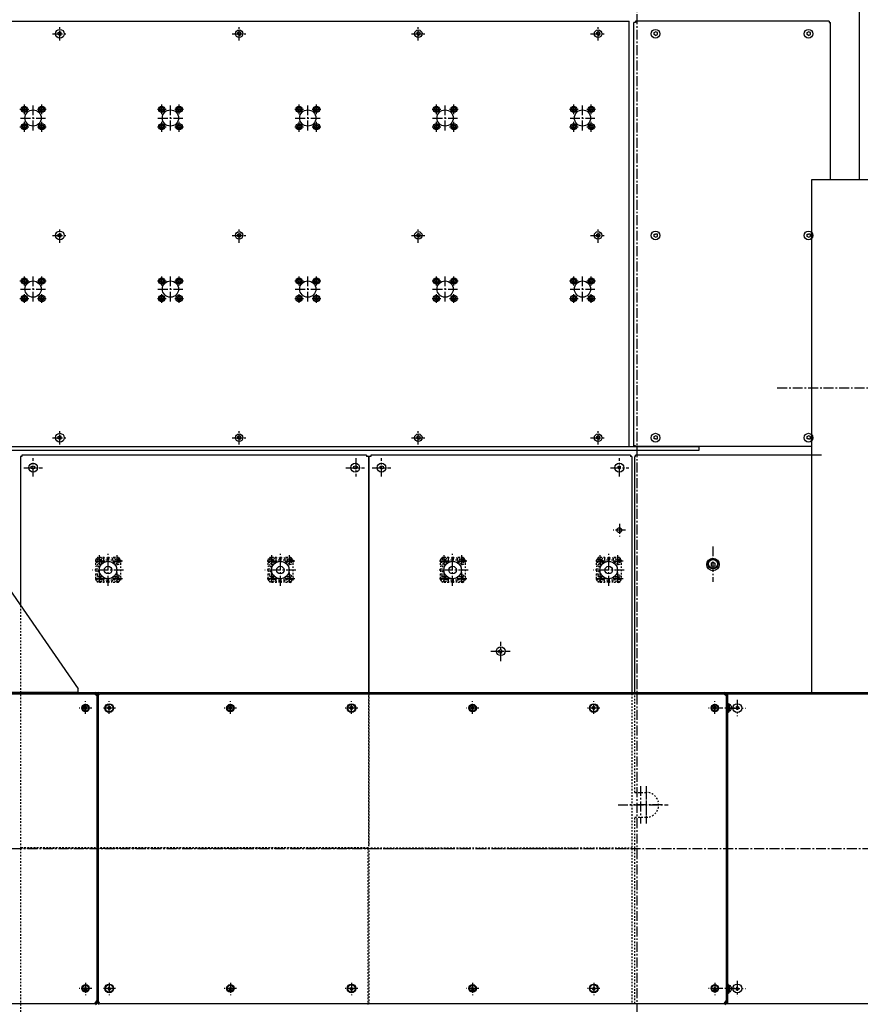
# Model space of a CAD drawing. Extents: x -41 to 196, y -18 to 204.
# Drawn here: x 89 to 142, y 91 to 153 of the extents above; entities that cross this region are included whole.
import ezdxf

# ---------------------------------------------------------------- set-up
doc = ezdxf.new("R2010")
doc.units = 0
doc.header["$MEASUREMENT"] = 0
doc.linetypes.add('CENTER', pattern=[0.95, 0.625, -0.125, 0.075, -0.125])
doc.linetypes.add('DASHED', pattern=[0.2, 0.1, -0.1])
doc.layers.add('1', color=7, linetype='CONTINUOUS')
doc.layers.add('2', color=7, linetype='CONTINUOUS')

msp = doc.modelspace()

# ---------------------------------------------------------------- linework, layer by layer
at = {"layer": '1', "color": 7, "linetype": 'CENTER'}
for p, q in [((127.559, 203.898), (127.559, -2.835)), ((91.181, 151.535), (91.181, 152.402)), ((102.48, 151.535), (102.48, 152.402)), ((113.78, 151.535), (113.78, 152.402)), ((125.118, 151.535), (125.118, 152.402)), ((90.709, 151.969), (91.614, 151.969)), ((102.047, 151.969), (102.913, 151.969)), ((113.346, 151.969), (114.252, 151.969)), ((124.646, 151.969), (125.591, 151.969)), ((88.661, 147.205), (89.213, 147.205)), ((88.937, 146.89), (88.937, 147.52)), ((89.488, 145.866), (89.488, 147.441)), ((89.764, 147.205), (90.315, 147.205)), ((90.039, 146.89), (90.039, 147.52)), ((97.323, 147.205), (97.874, 147.205)), ((97.598, 146.89), (97.598, 147.52)), ((98.15, 145.866), (98.15, 147.441)), ((98.425, 147.205), (98.976, 147.205)), ((98.701, 146.89), (98.701, 147.52)), ((105.984, 147.205), (106.535, 147.205)), ((106.26, 146.89), (106.26, 147.52)), ((106.811, 145.866), (106.811, 147.441)), ((107.087, 147.205), (107.638, 147.205)), ((107.362, 146.89), (107.362, 147.52)), ((114.646, 147.205), (115.197, 147.205)), ((114.921, 146.89), (114.921, 147.52)), ((115.472, 145.866), (115.472, 147.441)), ((115.748, 147.205), (116.299, 147.205)), ((116.024, 146.89), (116.024, 147.52)), ((123.307, 147.205), (123.858, 147.205)), ((123.583, 146.89), (123.583, 147.52)), ((124.134, 145.866), (124.134, 147.441)), ((124.409, 147.205), (124.961, 147.205)), ((124.685, 146.89), (124.685, 147.52)), ((88.701, 146.654), (90.276, 146.654)), ((97.362, 146.654), (98.937, 146.654)), ((106.024, 146.654), (107.598, 146.654)), ((114.685, 146.654), (116.26, 146.654)), ((123.346, 146.654), (124.921, 146.654)), ((88.661, 146.102), (89.213, 146.102)), ((88.937, 145.787), (88.937, 146.417)), ((89.764, 146.102), (90.315, 146.102)), ((90.039, 145.787), (90.039, 146.417)), ((97.323, 146.102), (97.874, 146.102)), ((97.598, 145.787), (97.598, 146.417)), ((98.425, 146.102), (98.976, 146.102)), ((98.701, 145.787), (98.701, 146.417)), ((105.984, 146.102), (106.535, 146.102)), ((106.26, 145.787), (106.26, 146.417)), ((107.087, 146.102), (107.638, 146.102)), ((107.362, 145.787), (107.362, 146.417)), ((114.646, 146.102), (115.197, 146.102)), ((114.921, 145.787), (114.921, 146.417)), ((115.748, 146.102), (116.299, 146.102)), ((116.024, 145.787), (116.024, 146.417)), ((123.307, 146.102), (123.858, 146.102)), ((123.583, 145.787), (123.583, 146.417)), ((124.409, 146.102), (124.961, 146.102)), ((124.685, 145.787), (124.685, 146.417)), ((90.709, 139.252), (91.614, 139.252)), ((91.181, 138.78), (91.181, 139.685)), ((102.047, 139.252), (102.913, 139.252)), ((102.48, 138.78), (102.48, 139.685)), ((113.346, 139.252), (114.252, 139.252)), ((113.78, 138.78), (113.78, 139.685)), ((124.646, 139.252), (125.591, 139.252)), ((125.118, 138.78), (125.118, 139.685)), ((88.937, 136.102), (88.937, 136.654)), ((89.488, 135.079), (89.488, 136.654)), ((90.039, 136.102), (90.039, 136.654)), ((97.598, 136.102), (97.598, 136.654)), ((98.15, 135.079), (98.15, 136.654)), ((98.701, 136.102), (98.701, 136.654)), ((106.26, 136.102), (106.26, 136.654)), ((106.811, 135.079), (106.811, 136.654)), ((107.362, 136.102), (107.362, 136.654)), ((114.921, 136.102), (114.921, 136.654)), ((115.472, 135.079), (115.472, 136.654)), ((116.024, 136.102), (116.024, 136.654)), ((123.583, 136.102), (123.583, 136.654)), ((124.134, 135.079), (124.134, 136.654)), ((124.685, 136.102), (124.685, 136.654)), ((88.661, 136.378), (89.213, 136.378)), ((89.764, 136.378), (90.315, 136.378)), ((97.323, 136.378), (97.874, 136.378)), ((98.425, 136.378), (98.976, 136.378)), ((105.984, 136.378), (106.535, 136.378)), ((107.087, 136.378), (107.638, 136.378)), ((114.646, 136.378), (115.197, 136.378)), ((115.748, 136.378), (116.299, 136.378)), ((123.307, 136.378), (123.858, 136.378)), ((124.409, 136.378), (124.961, 136.378)), ((88.701, 135.866), (90.276, 135.866)), ((88.937, 135), (88.937, 135.551)), ((90.039, 135), (90.039, 135.551)), ((97.362, 135.866), (98.937, 135.866)), ((97.598, 135), (97.598, 135.551)), ((98.701, 135), (98.701, 135.551)), ((106.024, 135.866), (107.598, 135.866)), ((106.26, 135), (106.26, 135.551)), ((107.362, 135), (107.362, 135.551)), ((114.685, 135.866), (116.26, 135.866)), ((114.921, 135), (114.921, 135.551)), ((116.024, 135), (116.024, 135.551)), ((123.346, 135.866), (124.921, 135.866)), ((123.583, 135), (123.583, 135.551)), ((124.685, 135), (124.685, 135.551)), ((88.661, 135.276), (89.213, 135.276)), ((89.764, 135.276), (90.315, 135.276)), ((97.323, 135.276), (97.874, 135.276)), ((98.425, 135.276), (98.976, 135.276)), ((105.984, 135.276), (106.535, 135.276)), ((107.087, 135.276), (107.638, 135.276)), ((114.646, 135.276), (115.197, 135.276)), ((115.748, 135.276), (116.299, 135.276)), ((123.307, 135.276), (123.858, 135.276)), ((124.409, 135.276), (124.961, 135.276)), ((127.559, 133.701), (127.559, 71.299)), ((136.417, 129.646), (171.732, 129.646)), ((91.181, 126.063), (91.181, 126.969)), ((102.48, 126.063), (102.48, 126.969)), ((113.78, 126.063), (113.78, 126.969)), ((125.118, 126.063), (125.118, 126.969)), ((90.709, 126.496), (91.614, 126.496)), ((102.047, 126.496), (102.913, 126.496)), ((113.346, 126.496), (114.252, 126.496)), ((124.646, 126.496), (125.591, 126.496)), ((89.488, 124.055), (89.488, 125.197)), ((109.843, 125.197), (109.843, 124.055)), ((111.457, 124.055), (111.457, 125.197)), ((126.457, 124.055), (126.457, 125.197)), ((88.898, 124.606), (90.079, 124.606)), ((109.213, 124.606), (110.394, 124.606)), ((110.866, 124.606), (112.047, 124.606)), ((125.906, 124.606), (127.047, 124.606)), ((126.85, 120.669), (126.063, 120.669)), ((126.457, 121.063), (126.457, 120.276)), ((132.362, 119.646), (132.362, 117.402)), ((94.016, 118.701), (93.307, 118.701)), ((93.661, 119.094), (93.661, 118.346)), ((94.213, 117.165), (94.213, 119.173)), ((95.118, 118.701), (94.409, 118.701)), ((94.764, 119.094), (94.764, 118.346)), ((104.882, 118.701), (104.173, 118.701)), ((104.528, 119.094), (104.528, 118.346)), ((105.079, 117.165), (105.079, 119.173)), ((105.984, 118.701), (105.276, 118.701)), ((105.63, 119.094), (105.63, 118.346)), ((115.748, 118.701), (115.039, 118.701)), ((115.394, 119.094), (115.394, 118.346)), ((115.945, 117.165), (115.945, 119.173)), ((116.85, 118.701), (116.142, 118.701)), ((116.496, 119.094), (116.496, 118.346)), ((125.591, 118.701), (124.843, 118.701)), ((125.236, 119.094), (125.236, 118.346)), ((125.787, 117.165), (125.787, 119.173)), ((126.693, 118.701), (125.945, 118.701)), ((126.339, 119.094), (126.339, 118.346)), ((95.197, 118.15), (93.228, 118.15)), ((93.661, 117.992), (93.661, 117.244)), ((94.764, 117.992), (94.764, 117.244)), ((106.063, 118.15), (104.094, 118.15)), ((104.528, 117.992), (104.528, 117.244)), ((105.63, 117.992), (105.63, 117.244)), ((116.929, 118.15), (114.961, 118.15)), ((115.394, 117.992), (115.394, 117.244)), ((116.496, 117.992), (116.496, 117.244)), ((126.772, 118.15), (124.803, 118.15)), ((125.236, 117.992), (125.236, 117.244)), ((126.339, 117.992), (126.339, 117.244)), ((94.016, 117.598), (93.307, 117.598)), ((95.118, 117.598), (94.409, 117.598)), ((104.882, 117.598), (104.173, 117.598)), ((105.984, 117.598), (105.276, 117.598)), ((115.748, 117.598), (115.039, 117.598)), ((116.85, 117.598), (116.142, 117.598)), ((125.591, 117.598), (124.843, 117.598)), ((126.693, 117.598), (125.945, 117.598)), ((118.976, 112.402), (118.976, 113.622)), ((118.346, 113.031), (119.567, 113.031)), ((133.898, 109.961), (133.898, 108.937)), ((93.189, 109.449), (92.402, 109.449)), ((92.795, 109.094), (92.795, 109.882)), ((94.685, 109.449), (93.898, 109.449)), ((94.291, 109.094), (94.291, 109.882)), ((102.323, 109.449), (101.535, 109.449)), ((101.929, 109.094), (101.929, 109.882)), ((109.961, 109.449), (109.173, 109.449)), ((109.567, 109.094), (109.567, 109.882)), ((117.598, 109.449), (116.811, 109.449)), ((117.205, 109.094), (117.205, 109.882)), ((125.236, 109.449), (124.449, 109.449)), ((124.843, 109.094), (124.843, 109.882)), ((132.874, 109.449), (132.087, 109.449)), ((132.48, 109.094), (132.48, 109.882)), ((133.74, 109.449), (132.559, 109.449)), ((133.425, 109.449), (134.409, 109.449)), ((127.795, 104.528), (127.795, 102.165)), ((128.15, 104.528), (128.15, 102.165)), ((128.15, 104.37), (128.15, 102.323)), ((126.378, 103.346), (129.528, 103.346)), ((129.173, 103.346), (127.126, 103.346)), ((-14.213, 100.591), (196.26, 100.591)), ((92.795, 92.126), (92.795, 91.339)), ((94.291, 92.126), (94.291, 91.339)), ((101.929, 92.126), (101.929, 91.339)), ((109.567, 92.126), (109.567, 91.339)), ((117.205, 92.126), (117.205, 91.339)), ((124.843, 92.126), (124.843, 91.339)), ((132.48, 92.126), (132.48, 91.339)), ((133.898, 92.244), (133.898, 91.26)), ((93.189, 91.772), (92.402, 91.772)), ((94.685, 91.772), (93.898, 91.772)), ((102.323, 91.772), (101.535, 91.772)), ((109.961, 91.772), (109.173, 91.772)), ((117.598, 91.772), (116.811, 91.772)), ((125.236, 91.772), (124.449, 91.772)), ((132.874, 91.772), (132.087, 91.772)), ((133.74, 91.772), (132.559, 91.772)), ((133.425, 91.772), (134.409, 91.772))]:
    msp.add_line(p, q, dxfattribs=at)
at = {"layer": '1', "color": 7, "linetype": 'DASHED'}
for p, q in [((93.543, 118.937), (93.425, 118.701)), ((93.504, 118.858), (93.425, 118.78)), ((93.425, 118.78), (93.425, 118.386)), ((93.425, 118.701), (93.543, 118.504)), ((93.622, 118.937), (93.504, 118.858)), ((93.78, 118.937), (93.543, 118.937)), ((93.976, 118.937), (93.622, 118.937)), ((93.78, 118.937), (93.937, 118.701)), ((93.937, 118.701), (93.78, 118.504)), ((93.937, 118.898), (93.937, 118.78)), ((93.937, 118.898), (93.976, 118.898)), ((94.173, 118.78), (93.937, 118.78)), ((93.976, 118.937), (93.976, 118.898)), ((94.291, 118.937), (94.134, 118.937)), ((94.134, 118.937), (94.134, 118.898)), ((94.134, 118.898), (94.173, 118.898)), ((94.173, 118.898), (94.173, 118.78)), ((94.291, 118.898), (94.252, 118.898)), ((94.252, 118.898), (94.252, 118.78)), ((94.488, 118.78), (94.252, 118.78)), ((94.291, 118.937), (94.291, 118.898)), ((94.843, 118.937), (94.449, 118.937)), ((94.449, 118.937), (94.449, 118.898)), ((94.488, 118.898), (94.449, 118.898)), ((94.488, 118.898), (94.488, 118.78)), ((94.646, 118.937), (94.528, 118.701)), ((94.528, 118.701), (94.646, 118.504)), ((94.882, 118.937), (94.646, 118.937)), ((94.921, 118.858), (94.843, 118.937)), ((94.882, 118.937), (95.039, 118.701)), ((95.039, 118.701), (94.882, 118.504)), ((95, 118.78), (94.921, 118.858)), ((95, 118.78), (95, 117.559)), ((104.409, 118.937), (104.291, 118.701)), ((104.37, 118.858), (104.291, 118.78)), ((104.291, 118.78), (104.291, 118.386)), ((104.291, 118.701), (104.409, 118.504)), ((104.488, 118.937), (104.37, 118.858)), ((104.646, 118.937), (104.409, 118.937)), ((104.843, 118.937), (104.488, 118.937)), ((104.646, 118.937), (104.803, 118.701)), ((104.803, 118.701), (104.646, 118.504)), ((104.803, 118.898), (104.803, 118.78)), ((104.803, 118.898), (104.843, 118.898)), ((105.039, 118.78), (104.803, 118.78)), ((104.843, 118.937), (104.843, 118.898)), ((105.157, 118.937), (105, 118.937)), ((105, 118.937), (105, 118.898)), ((105, 118.898), (105.039, 118.898)), ((105.039, 118.898), (105.039, 118.78)), ((105.157, 118.898), (105.118, 118.898)), ((105.118, 118.898), (105.118, 118.78)), ((105.354, 118.78), (105.118, 118.78)), ((105.157, 118.937), (105.157, 118.898)), ((105.709, 118.937), (105.315, 118.937)), ((105.315, 118.937), (105.315, 118.898)), ((105.354, 118.898), (105.315, 118.898)), ((105.354, 118.898), (105.354, 118.78)), ((105.512, 118.937), (105.394, 118.701)), ((105.394, 118.701), (105.512, 118.504)), ((105.748, 118.937), (105.512, 118.937)), ((105.787, 118.858), (105.709, 118.937)), ((105.748, 118.937), (105.906, 118.701)), ((105.906, 118.701), (105.748, 118.504)), ((105.866, 118.78), (105.787, 118.858)), ((105.866, 118.78), (105.866, 117.559)), ((115.276, 118.937), (115.157, 118.701)), ((115.236, 118.858), (115.157, 118.78)), ((115.157, 118.78), (115.157, 118.386)), ((115.157, 118.701), (115.276, 118.504)), ((115.354, 118.937), (115.236, 118.858)), ((115.512, 118.937), (115.276, 118.937)), ((115.709, 118.937), (115.354, 118.937)), ((115.512, 118.937), (115.669, 118.701)), ((115.669, 118.701), (115.512, 118.504)), ((115.669, 118.898), (115.669, 118.78)), ((115.669, 118.898), (115.709, 118.898)), ((115.906, 118.78), (115.669, 118.78)), ((115.709, 118.937), (115.709, 118.898)), ((116.024, 118.937), (115.866, 118.937)), ((115.866, 118.937), (115.866, 118.898)), ((115.866, 118.898), (115.906, 118.898)), ((115.906, 118.898), (115.906, 118.78)), ((116.024, 118.898), (115.984, 118.898)), ((115.984, 118.898), (115.984, 118.78)), ((116.22, 118.78), (115.984, 118.78)), ((116.024, 118.937), (116.024, 118.898)), ((116.575, 118.937), (116.181, 118.937)), ((116.181, 118.937), (116.181, 118.898)), ((116.22, 118.898), (116.181, 118.898)), ((116.22, 118.898), (116.22, 118.78)), ((116.378, 118.937), (116.26, 118.701)), ((116.26, 118.701), (116.378, 118.504)), ((116.614, 118.937), (116.378, 118.937)), ((116.654, 118.858), (116.575, 118.937)), ((116.614, 118.937), (116.772, 118.701)), ((116.772, 118.701), (116.614, 118.504)), ((116.732, 118.78), (116.654, 118.858)), ((116.732, 118.78), (116.732, 117.559)), ((125.118, 118.937), (125, 118.701)), ((125.079, 118.858), (125, 118.78)), ((125, 118.78), (125, 118.386)), ((125, 118.701), (125.118, 118.504)), ((125.157, 118.937), (125.079, 118.858)), ((125.354, 118.937), (125.118, 118.937)), ((125.551, 118.937), (125.157, 118.937)), ((125.354, 118.937), (125.472, 118.701)), ((125.472, 118.701), (125.354, 118.504)), ((125.512, 118.898), (125.512, 118.78)), ((125.512, 118.898), (125.551, 118.898)), ((125.748, 118.78), (125.512, 118.78)), ((125.551, 118.937), (125.551, 118.898)), ((125.866, 118.937), (125.709, 118.937)), ((125.709, 118.937), (125.709, 118.898)), ((125.709, 118.898), (125.748, 118.898)), ((125.748, 118.898), (125.748, 118.78)), ((125.866, 118.898), (125.827, 118.898)), ((125.827, 118.898), (125.827, 118.78)), ((126.063, 118.78), (125.827, 118.78)), ((125.866, 118.937), (125.866, 118.898)), ((126.417, 118.937), (126.024, 118.937)), ((126.024, 118.937), (126.024, 118.898)), ((126.063, 118.898), (126.024, 118.898)), ((126.063, 118.898), (126.063, 118.78)), ((126.22, 118.937), (126.102, 118.701)), ((126.102, 118.701), (126.22, 118.504)), ((126.457, 118.937), (126.22, 118.937)), ((126.535, 118.858), (126.417, 118.937)), ((126.457, 118.937), (126.575, 118.701)), ((126.575, 118.701), (126.457, 118.504)), ((126.575, 118.78), (126.535, 118.858)), ((126.575, 118.78), (126.575, 117.559)), ((93.425, 118.386), (93.465, 118.386)), ((93.425, 118.228), (93.465, 118.228)), ((93.425, 118.228), (93.425, 118.071)), ((93.425, 118.228), (93.425, 118.071)), ((93.425, 118.071), (93.465, 118.071)), ((93.465, 118.425), (93.583, 118.425)), ((93.465, 118.425), (93.465, 118.386)), ((93.465, 118.228), (93.583, 118.228)), ((93.465, 118.11), (93.583, 118.11)), ((93.465, 118.071), (93.465, 118.11)), ((93.78, 118.504), (93.543, 118.504)), ((93.583, 118.425), (93.583, 118.228)), ((93.583, 118.11), (93.583, 117.913)), ((94.882, 118.504), (94.646, 118.504)), ((104.291, 118.386), (104.331, 118.386)), ((104.291, 118.228), (104.331, 118.228)), ((104.291, 118.228), (104.291, 118.071)), ((104.291, 118.228), (104.291, 118.071)), ((104.291, 118.071), (104.331, 118.071)), ((104.331, 118.425), (104.449, 118.425)), ((104.331, 118.425), (104.331, 118.386)), ((104.331, 118.228), (104.449, 118.228)), ((104.331, 118.11), (104.449, 118.11)), ((104.331, 118.071), (104.331, 118.11)), ((104.646, 118.504), (104.409, 118.504)), ((104.449, 118.425), (104.449, 118.228)), ((104.449, 118.11), (104.449, 117.913)), ((105.748, 118.504), (105.512, 118.504)), ((115.157, 118.386), (115.197, 118.386)), ((115.157, 118.228), (115.197, 118.228)), ((115.157, 118.228), (115.157, 118.071)), ((115.157, 118.228), (115.157, 118.071)), ((115.157, 118.071), (115.197, 118.071)), ((115.197, 118.425), (115.315, 118.425)), ((115.197, 118.425), (115.197, 118.386)), ((115.197, 118.228), (115.315, 118.228)), ((115.197, 118.11), (115.315, 118.11)), ((115.197, 118.071), (115.197, 118.11)), ((115.512, 118.504), (115.276, 118.504)), ((115.315, 118.425), (115.315, 118.228)), ((115.315, 118.11), (115.315, 117.913)), ((116.614, 118.504), (116.378, 118.504)), ((125, 118.386), (125.039, 118.386)), ((125, 118.228), (125.039, 118.228)), ((125, 118.228), (125, 118.071)), ((125, 118.228), (125, 118.071)), ((125, 118.071), (125.039, 118.071)), ((125.039, 118.425), (125.157, 118.425)), ((125.039, 118.425), (125.039, 118.386)), ((125.039, 118.228), (125.157, 118.228)), ((125.039, 118.11), (125.157, 118.11)), ((125.039, 118.071), (125.039, 118.11)), ((125.354, 118.504), (125.118, 118.504)), ((125.157, 118.425), (125.157, 118.228)), ((125.157, 118.11), (125.157, 117.913)), ((126.457, 118.504), (126.22, 118.504)), ((93.425, 117.913), (93.465, 117.913)), ((93.425, 117.913), (93.425, 117.559)), ((93.543, 117.835), (93.425, 117.598)), ((93.425, 117.598), (93.543, 117.402)), ((93.425, 117.559), (93.504, 117.441)), ((93.465, 117.913), (93.583, 117.913)), ((93.504, 117.441), (93.622, 117.362)), ((93.78, 117.835), (93.543, 117.835)), ((93.78, 117.402), (93.543, 117.402)), ((93.976, 117.362), (93.622, 117.362)), ((93.78, 117.835), (93.937, 117.598)), ((93.937, 117.598), (93.78, 117.402)), ((94.173, 117.52), (93.937, 117.52)), ((93.937, 117.441), (93.937, 117.52)), ((93.937, 117.441), (93.976, 117.441)), ((93.976, 117.362), (93.976, 117.441)), ((94.134, 117.362), (94.134, 117.441)), ((94.134, 117.441), (94.173, 117.441)), ((94.291, 117.362), (94.134, 117.362)), ((94.291, 117.362), (94.134, 117.362)), ((94.173, 117.441), (94.173, 117.52)), ((94.252, 117.441), (94.252, 117.52)), ((94.488, 117.52), (94.252, 117.52)), ((94.291, 117.441), (94.252, 117.441)), ((94.291, 117.362), (94.291, 117.441)), ((94.449, 117.362), (94.449, 117.441)), ((94.488, 117.441), (94.449, 117.441)), ((94.843, 117.362), (94.449, 117.362)), ((94.488, 117.441), (94.488, 117.52)), ((94.646, 117.835), (94.528, 117.598)), ((94.528, 117.598), (94.646, 117.402)), ((94.882, 117.835), (94.646, 117.835)), ((94.882, 117.402), (94.646, 117.402)), ((94.843, 117.362), (94.921, 117.441)), ((94.882, 117.835), (95.039, 117.598)), ((95.039, 117.598), (94.882, 117.402)), ((94.921, 117.441), (95, 117.559)), ((104.291, 117.913), (104.331, 117.913)), ((104.291, 117.913), (104.291, 117.559)), ((104.409, 117.835), (104.291, 117.598)), ((104.291, 117.598), (104.409, 117.402)), ((104.291, 117.559), (104.37, 117.441)), ((104.331, 117.913), (104.449, 117.913)), ((104.37, 117.441), (104.488, 117.362)), ((104.646, 117.835), (104.409, 117.835)), ((104.646, 117.402), (104.409, 117.402)), ((104.843, 117.362), (104.488, 117.362)), ((104.646, 117.835), (104.803, 117.598)), ((104.803, 117.598), (104.646, 117.402)), ((105.039, 117.52), (104.803, 117.52)), ((104.803, 117.441), (104.803, 117.52)), ((104.803, 117.441), (104.843, 117.441)), ((104.843, 117.362), (104.843, 117.441)), ((105, 117.362), (105, 117.441)), ((105, 117.441), (105.039, 117.441)), ((105.157, 117.362), (105, 117.362)), ((105.157, 117.362), (105, 117.362)), ((105.039, 117.441), (105.039, 117.52)), ((105.118, 117.441), (105.118, 117.52)), ((105.354, 117.52), (105.118, 117.52)), ((105.157, 117.441), (105.118, 117.441)), ((105.157, 117.362), (105.157, 117.441)), ((105.315, 117.362), (105.315, 117.441)), ((105.354, 117.441), (105.315, 117.441)), ((105.709, 117.362), (105.315, 117.362)), ((105.354, 117.441), (105.354, 117.52)), ((105.512, 117.835), (105.394, 117.598)), ((105.394, 117.598), (105.512, 117.402)), ((105.748, 117.835), (105.512, 117.835)), ((105.748, 117.402), (105.512, 117.402)), ((105.709, 117.362), (105.787, 117.441)), ((105.748, 117.835), (105.906, 117.598)), ((105.906, 117.598), (105.748, 117.402)), ((105.787, 117.441), (105.866, 117.559)), ((115.157, 117.913), (115.197, 117.913)), ((115.157, 117.913), (115.157, 117.559)), ((115.276, 117.835), (115.157, 117.598)), ((115.157, 117.598), (115.276, 117.402)), ((115.157, 117.559), (115.236, 117.441)), ((115.197, 117.913), (115.315, 117.913)), ((115.236, 117.441), (115.354, 117.362)), ((115.512, 117.835), (115.276, 117.835)), ((115.512, 117.402), (115.276, 117.402)), ((115.709, 117.362), (115.354, 117.362)), ((115.512, 117.835), (115.669, 117.598)), ((115.669, 117.598), (115.512, 117.402)), ((115.906, 117.52), (115.669, 117.52)), ((115.669, 117.441), (115.669, 117.52)), ((115.669, 117.441), (115.709, 117.441)), ((115.709, 117.362), (115.709, 117.441)), ((115.866, 117.362), (115.866, 117.441)), ((115.866, 117.441), (115.906, 117.441)), ((116.024, 117.362), (115.866, 117.362)), ((116.024, 117.362), (115.866, 117.362)), ((115.906, 117.441), (115.906, 117.52)), ((115.984, 117.441), (115.984, 117.52)), ((116.22, 117.52), (115.984, 117.52)), ((116.024, 117.441), (115.984, 117.441)), ((116.024, 117.362), (116.024, 117.441)), ((116.181, 117.362), (116.181, 117.441)), ((116.22, 117.441), (116.181, 117.441)), ((116.575, 117.362), (116.181, 117.362)), ((116.22, 117.441), (116.22, 117.52)), ((116.378, 117.835), (116.26, 117.598)), ((116.26, 117.598), (116.378, 117.402)), ((116.614, 117.835), (116.378, 117.835)), ((116.614, 117.402), (116.378, 117.402)), ((116.575, 117.362), (116.654, 117.441)), ((116.614, 117.835), (116.772, 117.598)), ((116.772, 117.598), (116.614, 117.402)), ((116.654, 117.441), (116.732, 117.559)), ((125, 117.913), (125.039, 117.913)), ((125, 117.913), (125, 117.559)), ((125.118, 117.835), (125, 117.598)), ((125, 117.598), (125.118, 117.402)), ((125, 117.559), (125.079, 117.441)), ((125.039, 117.913), (125.157, 117.913)), ((125.079, 117.441), (125.157, 117.362)), ((125.354, 117.835), (125.118, 117.835)), ((125.354, 117.402), (125.118, 117.402)), ((125.551, 117.362), (125.157, 117.362)), ((125.354, 117.835), (125.472, 117.598)), ((125.472, 117.598), (125.354, 117.402)), ((125.748, 117.52), (125.512, 117.52)), ((125.512, 117.441), (125.512, 117.52)), ((125.512, 117.441), (125.551, 117.441)), ((125.551, 117.362), (125.551, 117.441)), ((125.709, 117.362), (125.709, 117.441)), ((125.709, 117.441), (125.748, 117.441)), ((125.866, 117.362), (125.709, 117.362)), ((125.866, 117.362), (125.709, 117.362)), ((125.748, 117.441), (125.748, 117.52)), ((125.827, 117.441), (125.827, 117.52)), ((126.063, 117.52), (125.827, 117.52)), ((125.866, 117.441), (125.827, 117.441)), ((125.866, 117.362), (125.866, 117.441)), ((126.024, 117.362), (126.024, 117.441)), ((126.063, 117.441), (126.024, 117.441)), ((126.417, 117.362), (126.024, 117.362)), ((126.063, 117.441), (126.063, 117.52)), ((126.22, 117.835), (126.102, 117.598)), ((126.102, 117.598), (126.22, 117.402)), ((126.457, 117.835), (126.22, 117.835)), ((126.457, 117.402), (126.22, 117.402)), ((126.417, 117.362), (126.535, 117.441)), ((126.457, 117.835), (126.575, 117.598)), ((126.575, 117.598), (126.457, 117.402)), ((126.535, 117.441), (126.575, 117.559)), ((88.701, 115.906), (88.701, 100.63)), ((110.63, 110.433), (110.63, 100.63)), ((110.669, 110.354), (110.669, 100.748)), ((127.244, 110.354), (127.244, 100.63)), ((127.441, 104.134), (127.441, 110.354)), ((127.441, 104.134), (128.15, 104.134)), ((127.441, 102.559), (128.15, 102.559)), ((127.441, 90.827), (127.441, 102.559)), ((110.63, 100.63), (88.701, 100.63)), ((88.701, 100.591), (88.701, 85.276)), ((110.591, 100.591), (88.701, 100.591)), ((110.591, 100.591), (110.591, 90.748)), ((110.787, 100.63), (127.244, 100.63)), ((110.787, 100.591), (127.244, 100.591)), ((127.244, 100.591), (127.244, 90.827)), ((110.669, 100.472), (110.669, 90.827))]:
    msp.add_line(p, q, dxfattribs=at)
at = {"layer": '1', "color": 7, "linetype": 'CONTINUOUS'}
for centre, radius in [((88.937, 147.205), 0.197), ((88.937, 147.205), 0.118), ((89.488, 146.654), 0.512), ((90.039, 147.205), 0.197), ((90.039, 147.205), 0.118), ((97.598, 147.205), 0.197), ((97.598, 147.205), 0.118), ((98.15, 146.654), 0.512), ((98.701, 147.205), 0.197), ((98.701, 147.205), 0.118), ((106.26, 147.205), 0.197), ((106.26, 147.205), 0.118), ((106.811, 146.654), 0.512), ((107.362, 147.205), 0.197), ((107.362, 147.205), 0.118), ((114.921, 147.205), 0.197), ((114.921, 147.205), 0.118), ((115.472, 146.654), 0.512), ((116.024, 147.205), 0.197), ((116.024, 147.205), 0.118), ((123.583, 147.205), 0.197), ((123.583, 147.205), 0.118), ((124.134, 146.654), 0.512), ((124.685, 147.205), 0.197), ((124.685, 147.205), 0.118), ((88.937, 146.102), 0.197), ((88.937, 146.102), 0.118), ((90.039, 146.102), 0.197), ((90.039, 146.102), 0.118), ((97.598, 146.102), 0.197), ((97.598, 146.102), 0.118), ((98.701, 146.102), 0.197), ((98.701, 146.102), 0.118), ((106.26, 146.102), 0.197), ((106.26, 146.102), 0.118), ((107.362, 146.102), 0.197), ((107.362, 146.102), 0.118), ((114.921, 146.102), 0.197), ((114.921, 146.102), 0.118), ((116.024, 146.102), 0.197), ((116.024, 146.102), 0.118), ((123.583, 146.102), 0.197), ((123.583, 146.102), 0.118), ((124.685, 146.102), 0.197), ((124.685, 146.102), 0.118), ((88.937, 136.378), 0.197), ((88.937, 136.378), 0.118), ((89.488, 135.866), 0.512), ((90.039, 136.378), 0.197), ((90.039, 136.378), 0.118), ((97.598, 136.378), 0.197), ((97.598, 136.378), 0.118), ((98.15, 135.866), 0.512), ((98.701, 136.378), 0.197), ((98.701, 136.378), 0.118), ((106.26, 136.378), 0.197), ((106.26, 136.378), 0.118), ((106.811, 135.866), 0.512), ((107.362, 136.378), 0.197), ((107.362, 136.378), 0.118), ((114.921, 136.378), 0.197), ((114.921, 136.378), 0.118), ((115.472, 135.866), 0.512), ((116.024, 136.378), 0.197), ((116.024, 136.378), 0.118), ((123.583, 136.378), 0.197), ((123.583, 136.378), 0.118), ((124.134, 135.866), 0.512), ((124.685, 136.378), 0.197), ((124.685, 136.378), 0.118), ((88.937, 135.276), 0.197), ((88.937, 135.276), 0.118), ((90.039, 135.276), 0.197), ((90.039, 135.276), 0.118), ((97.598, 135.276), 0.197), ((97.598, 135.276), 0.118), ((98.701, 135.276), 0.197), ((98.701, 135.276), 0.118), ((106.26, 135.276), 0.197), ((106.26, 135.276), 0.118), ((107.362, 135.276), 0.197), ((107.362, 135.276), 0.118), ((114.921, 135.276), 0.197), ((114.921, 135.276), 0.118), ((116.024, 135.276), 0.197), ((116.024, 135.276), 0.118), ((123.583, 135.276), 0.197), ((123.583, 135.276), 0.118), ((124.685, 135.276), 0.197), ((124.685, 135.276), 0.118)]:
    msp.add_circle(centre, radius, dxfattribs=at)
at = {"layer": '1', "color": 7, "linetype": 'DASHED'}
for centre, radius in [((93.661, 118.701), 0.157), ((93.661, 118.701), 0.0787), ((93.661, 118.701), 0.0787), ((94.213, 118.15), 0.551), ((94.764, 118.701), 0.157), ((94.764, 118.701), 0.0787), ((94.764, 118.701), 0.0787), ((104.528, 118.701), 0.157), ((104.528, 118.701), 0.0787), ((104.528, 118.701), 0.0787), ((105.079, 118.15), 0.551), ((105.63, 118.701), 0.157), ((105.63, 118.701), 0.0787), ((105.63, 118.701), 0.0787), ((115.394, 118.701), 0.157), ((115.394, 118.701), 0.0787), ((115.394, 118.701), 0.0787), ((115.945, 118.15), 0.551), ((116.496, 118.701), 0.157), ((116.496, 118.701), 0.0787), ((116.496, 118.701), 0.0787), ((125.236, 118.701), 0.157), ((125.236, 118.701), 0.0787), ((125.236, 118.701), 0.0787), ((125.787, 118.15), 0.551), ((126.339, 118.701), 0.157), ((126.339, 118.701), 0.0787), ((126.339, 118.701), 0.0787), ((93.661, 117.598), 0.157), ((93.661, 117.598), 0.0787), ((93.661, 117.598), 0.0787), ((94.764, 117.598), 0.157), ((94.764, 117.598), 0.0787), ((94.764, 117.598), 0.0787), ((104.528, 117.598), 0.157), ((104.528, 117.598), 0.0787), ((104.528, 117.598), 0.0787), ((105.63, 117.598), 0.157), ((105.63, 117.598), 0.0787), ((105.63, 117.598), 0.0787), ((115.394, 117.598), 0.157), ((115.394, 117.598), 0.0787), ((115.394, 117.598), 0.0787), ((116.496, 117.598), 0.157), ((116.496, 117.598), 0.0787), ((116.496, 117.598), 0.0787), ((125.236, 117.598), 0.157), ((125.236, 117.598), 0.0787), ((125.236, 117.598), 0.0787), ((126.339, 117.598), 0.157), ((126.339, 117.598), 0.0787), ((126.339, 117.598), 0.0787)]:
    msp.add_circle(centre, radius, dxfattribs=at)
msp.add_arc((128.15, 103.346), 0.787, 270, 449.99999, dxfattribs=at)
at = {"layer": '2', "color": 7, "linetype": 'CONTINUOUS'}
for p, q in [((141.575, 183.268), (141.575, 142.756)), ((77.874, 152.756), (127.087, 152.756)), ((127.087, 125.945), (127.087, 152.756)), ((139.685, 152.756), (127.48, 152.756)), ((127.48, 152.756), (127.48, 152.677)), ((139.685, 152.756), (139.685, 152.677)), ((127.362, 125.984), (127.362, 152.677)), ((127.48, 152.677), (127.362, 152.677)), ((139.685, 152.677), (139.764, 152.677)), ((139.764, 142.756), (139.764, 152.677)), ((91.063, 152.047), (91.181, 152.087)), ((91.063, 151.929), (91.063, 152.047)), ((91.181, 151.85), (91.063, 151.929)), ((91.26, 152.047), (91.181, 152.087)), ((91.181, 151.85), (91.26, 151.929)), ((91.26, 151.929), (91.26, 152.047)), ((102.402, 152.047), (102.48, 152.087)), ((102.402, 151.929), (102.402, 152.047)), ((102.48, 151.85), (102.402, 151.929)), ((102.598, 152.047), (102.48, 152.087)), ((102.48, 151.85), (102.598, 151.929)), ((102.598, 151.929), (102.598, 152.047)), ((113.701, 152.047), (113.78, 152.087)), ((113.701, 151.929), (113.701, 152.047)), ((113.78, 151.85), (113.701, 151.929)), ((113.898, 152.047), (113.78, 152.087)), ((113.78, 151.85), (113.898, 151.929)), ((113.898, 151.929), (113.898, 152.047)), ((125.039, 152.047), (125.118, 152.087)), ((125.039, 151.929), (125.039, 152.047)), ((125.118, 151.85), (125.039, 151.929)), ((125.236, 152.047), (125.118, 152.087)), ((125.118, 151.85), (125.236, 151.929)), ((125.236, 151.929), (125.236, 152.047)), ((128.661, 152.047), (128.74, 152.087)), ((128.661, 151.929), (128.661, 152.047)), ((128.74, 151.85), (128.661, 151.929)), ((128.858, 152.047), (128.74, 152.087)), ((128.74, 151.85), (128.858, 151.929)), ((128.858, 151.929), (128.858, 152.047)), ((138.307, 152.047), (138.386, 152.087)), ((138.307, 151.929), (138.307, 152.047)), ((138.386, 151.85), (138.307, 151.929)), ((138.504, 152.047), (138.386, 152.087)), ((138.386, 151.85), (138.504, 151.929)), ((138.504, 151.929), (138.504, 152.047)), ((142.52, 142.756), (138.583, 142.756)), ((138.583, 142.756), (138.583, 110.433)), ((91.063, 139.173), (91.063, 139.331)), ((91.063, 139.331), (91.181, 139.331)), ((91.181, 139.134), (91.063, 139.173)), ((91.26, 139.331), (91.181, 139.331)), ((91.181, 139.134), (91.26, 139.173)), ((91.26, 139.173), (91.26, 139.331)), ((102.402, 139.173), (102.402, 139.331)), ((102.402, 139.331), (102.48, 139.331)), ((102.48, 139.134), (102.402, 139.173)), ((102.598, 139.331), (102.48, 139.331)), ((102.48, 139.134), (102.598, 139.173)), ((102.598, 139.173), (102.598, 139.331)), ((113.701, 139.173), (113.701, 139.331)), ((113.701, 139.331), (113.78, 139.331)), ((113.78, 139.134), (113.701, 139.173)), ((113.898, 139.331), (113.78, 139.331)), ((113.78, 139.134), (113.898, 139.173)), ((113.898, 139.173), (113.898, 139.331)), ((125.039, 139.173), (125.039, 139.331)), ((125.039, 139.331), (125.118, 139.331)), ((125.118, 139.134), (125.039, 139.173)), ((125.236, 139.331), (125.118, 139.331)), ((125.118, 139.134), (125.236, 139.173)), ((125.236, 139.173), (125.236, 139.331)), ((128.661, 139.173), (128.661, 139.331)), ((128.661, 139.331), (128.74, 139.331)), ((128.74, 139.134), (128.661, 139.173)), ((128.858, 139.331), (128.74, 139.331)), ((128.74, 139.134), (128.858, 139.173)), ((128.858, 139.173), (128.858, 139.331)), ((138.307, 139.173), (138.307, 139.331)), ((138.307, 139.331), (138.386, 139.331)), ((138.386, 139.134), (138.307, 139.173)), ((138.504, 139.331), (138.386, 139.331)), ((138.386, 139.134), (138.504, 139.173)), ((138.504, 139.173), (138.504, 139.331)), ((91.063, 126.575), (91.181, 126.614)), ((91.063, 126.417), (91.063, 126.575)), ((91.181, 126.417), (91.063, 126.417)), ((91.26, 126.575), (91.181, 126.614)), ((91.181, 126.417), (91.26, 126.417)), ((91.26, 126.417), (91.26, 126.575)), ((102.402, 126.575), (102.48, 126.614)), ((102.402, 126.417), (102.402, 126.575)), ((102.48, 126.417), (102.402, 126.417)), ((102.598, 126.575), (102.48, 126.614)), ((102.48, 126.417), (102.598, 126.417)), ((102.598, 126.417), (102.598, 126.575)), ((113.701, 126.575), (113.78, 126.614)), ((113.701, 126.417), (113.701, 126.575)), ((113.78, 126.417), (113.701, 126.417)), ((113.898, 126.575), (113.78, 126.614)), ((113.78, 126.417), (113.898, 126.417)), ((113.898, 126.417), (113.898, 126.575)), ((125.039, 126.575), (125.118, 126.614)), ((125.039, 126.417), (125.039, 126.575)), ((125.118, 126.417), (125.039, 126.417)), ((125.236, 126.575), (125.118, 126.614)), ((125.118, 126.417), (125.236, 126.417)), ((125.236, 126.417), (125.236, 126.575)), ((128.661, 126.575), (128.74, 126.614)), ((128.661, 126.417), (128.661, 126.575)), ((128.74, 126.417), (128.661, 126.417)), ((128.858, 126.575), (128.74, 126.614)), ((128.74, 126.417), (128.858, 126.417)), ((128.858, 126.417), (128.858, 126.575)), ((138.307, 126.575), (138.386, 126.614)), ((138.307, 126.417), (138.307, 126.575)), ((138.386, 126.417), (138.307, 126.417)), ((138.504, 126.575), (138.386, 126.614)), ((138.386, 126.417), (138.504, 126.417)), ((138.504, 126.417), (138.504, 126.575)), ((77.677, 125.709), (131.496, 125.709)), ((77.874, 125.945), (127.087, 125.945)), ((77.874, 125.945), (131.496, 125.945)), ((127.48, 125.984), (127.362, 125.984)), ((127.48, 125.945), (127.48, 125.984)), ((138.583, 125.945), (127.48, 125.945)), ((131.496, 125.709), (131.496, 125.945)), ((88.701, 125.315), (88.701, 115.906)), ((88.78, 125.315), (88.701, 125.315)), ((110.512, 125.394), (88.78, 125.394)), ((88.78, 125.394), (88.78, 125.315)), ((110.512, 125.394), (110.512, 125.315)), ((110.63, 125.315), (110.512, 125.315)), ((110.63, 125.315), (110.63, 110.433)), ((110.669, 125.315), (110.669, 110.433)), ((110.787, 125.315), (110.669, 125.315)), ((127.165, 125.394), (110.787, 125.394)), ((110.787, 125.394), (110.787, 125.315)), ((127.165, 125.394), (127.165, 125.315)), ((127.244, 125.315), (127.165, 125.315)), ((127.244, 125.315), (127.244, 110.433)), ((127.48, 125.315), (127.441, 125.315)), ((127.441, 110.433), (127.441, 125.315)), ((127.48, 125.315), (127.48, 125.394)), ((139.213, 125.394), (127.48, 125.394)), ((89.37, 124.685), (89.488, 124.724)), ((89.37, 124.567), (89.37, 124.685)), ((89.37, 124.567), (89.488, 124.528)), ((89.488, 124.724), (89.606, 124.685)), ((89.488, 124.528), (89.606, 124.567)), ((89.606, 124.567), (89.606, 124.685)), ((109.685, 124.685), (109.843, 124.724)), ((109.685, 124.685), (109.685, 124.567)), ((109.685, 124.567), (109.843, 124.528)), ((109.843, 124.724), (109.921, 124.685)), ((109.843, 124.528), (109.921, 124.567)), ((109.921, 124.685), (109.921, 124.567)), ((111.378, 124.685), (111.457, 124.724)), ((111.378, 124.567), (111.378, 124.685)), ((111.378, 124.567), (111.457, 124.528)), ((111.457, 124.724), (111.575, 124.685)), ((111.457, 124.528), (111.575, 124.567)), ((111.575, 124.567), (111.575, 124.685)), ((126.378, 124.685), (126.457, 124.724)), ((126.378, 124.567), (126.378, 124.685)), ((126.378, 124.567), (126.457, 124.528)), ((126.457, 124.724), (126.535, 124.685)), ((126.457, 124.528), (126.535, 124.567)), ((126.535, 124.567), (126.535, 124.685)), ((132.244, 118.583), (132.362, 118.661)), ((132.362, 118.661), (132.48, 118.583)), ((132.244, 118.583), (132.244, 118.425)), ((132.244, 118.425), (132.362, 118.386)), ((132.362, 118.386), (132.48, 118.425)), ((132.48, 118.583), (132.48, 118.425)), ((87.598, 117.52), (92.323, 110.669)), ((118.858, 113.071), (118.976, 113.15)), ((118.858, 112.953), (118.858, 113.071)), ((118.976, 113.15), (119.055, 113.071)), ((119.055, 112.953), (119.055, 113.071)), ((118.858, 112.953), (118.976, 112.913)), ((118.976, 112.913), (119.055, 112.953)), ((92.323, 110.433), (92.323, 110.669)), ((-1.181, 110.433), (181.693, 110.433)), ((53.976, 110.433), (93.425, 110.433)), ((54.016, 110.354), (93.386, 110.354)), ((92.323, 110.433), (76.181, 110.433)), ((93.386, 110.354), (93.504, 110.236)), ((93.504, 110.394), (93.425, 110.433)), ((93.465, 110.276), (93.465, 110.433)), ((93.543, 110.315), (93.504, 110.394)), ((93.504, 110.236), (93.504, 90.984)), ((93.583, 110.394), (93.543, 110.315)), ((93.543, 108.465), (93.543, 110.315)), ((93.543, 108.465), (93.543, 110.315)), ((93.661, 110.433), (93.583, 110.394)), ((93.701, 110.354), (93.583, 110.236)), ((93.583, 110.236), (93.583, 90.984)), ((93.622, 110.276), (93.622, 110.433)), ((93.661, 110.433), (133.11, 110.433)), ((93.701, 110.354), (133.071, 110.354)), ((133.071, 110.354), (133.189, 110.236)), ((133.189, 110.394), (133.11, 110.433)), ((133.15, 110.276), (133.15, 110.433)), ((133.228, 110.315), (133.189, 110.394)), ((133.189, 110.236), (133.189, 90.984)), ((133.228, 90.827), (133.228, 110.354)), ((133.228, 110.354), (133.307, 110.354)), ((133.228, 110.276), (133.228, 90.906)), ((133.307, 110.354), (181.772, 110.354)), ((133.307, 90.827), (133.307, 110.354)), ((92.717, 109.528), (92.795, 109.567)), ((92.717, 109.409), (92.717, 109.528)), ((92.717, 109.409), (92.795, 109.37)), ((92.795, 109.567), (92.874, 109.528)), ((92.795, 109.37), (92.874, 109.409)), ((92.874, 109.409), (92.874, 109.528)), ((94.213, 109.528), (94.291, 109.567)), ((94.213, 109.409), (94.213, 109.528)), ((94.213, 109.409), (94.291, 109.37)), ((94.291, 109.567), (94.37, 109.528)), ((94.291, 109.37), (94.37, 109.409)), ((94.37, 109.409), (94.37, 109.528)), ((101.85, 109.528), (101.929, 109.567)), ((101.85, 109.409), (101.85, 109.528)), ((101.85, 109.409), (101.929, 109.37)), ((101.929, 109.567), (102.008, 109.528)), ((101.929, 109.37), (102.008, 109.409)), ((102.008, 109.409), (102.008, 109.528)), ((109.488, 109.528), (109.567, 109.567)), ((109.488, 109.409), (109.488, 109.528)), ((109.488, 109.409), (109.567, 109.37)), ((109.567, 109.567), (109.646, 109.528)), ((109.567, 109.37), (109.646, 109.409)), ((109.646, 109.409), (109.646, 109.528)), ((117.126, 109.528), (117.205, 109.567)), ((117.126, 109.409), (117.126, 109.528)), ((117.126, 109.409), (117.205, 109.37)), ((117.205, 109.567), (117.283, 109.528)), ((117.205, 109.37), (117.283, 109.409)), ((117.283, 109.409), (117.283, 109.528)), ((124.764, 109.528), (124.843, 109.567)), ((124.764, 109.409), (124.764, 109.528)), ((124.764, 109.409), (124.843, 109.37)), ((124.843, 109.567), (124.921, 109.528)), ((124.843, 109.37), (124.921, 109.409)), ((124.921, 109.409), (124.921, 109.528)), ((132.402, 109.528), (132.48, 109.567)), ((132.402, 109.409), (132.402, 109.528)), ((132.402, 109.409), (132.48, 109.37)), ((132.48, 109.567), (132.559, 109.528)), ((132.48, 109.37), (132.559, 109.409)), ((132.559, 109.409), (132.559, 109.528)), ((133.346, 109.724), (133.307, 109.724)), ((133.346, 109.724), (133.346, 109.173)), ((133.386, 109.685), (133.346, 109.685)), ((133.386, 109.685), (133.386, 109.252)), ((133.465, 109.646), (133.386, 109.685)), ((133.386, 109.252), (133.465, 109.291)), ((133.504, 109.567), (133.465, 109.646)), ((133.465, 109.291), (133.504, 109.37)), ((133.504, 109.567), (133.504, 109.37)), ((133.819, 109.528), (133.898, 109.567)), ((133.819, 109.528), (133.819, 109.409)), ((133.819, 109.409), (133.898, 109.37)), ((133.898, 109.567), (133.976, 109.528)), ((133.898, 109.37), (133.976, 109.409)), ((133.976, 109.528), (133.976, 109.409)), ((133.346, 109.173), (133.307, 109.173)), ((133.386, 109.252), (133.346, 109.252)), ((93.504, 108.465), (93.543, 108.465)), ((93.543, 108.465), (93.583, 108.465)), ((133.189, 108.465), (133.228, 108.465)), ((93.504, 92.717), (93.543, 92.717)), ((93.543, 92.717), (93.543, 90.866)), ((93.543, 92.717), (93.583, 92.717)), ((93.543, 92.717), (93.543, 90.866)), ((133.189, 92.717), (133.228, 92.717)), ((133.346, 92.008), (133.307, 92.008)), ((133.346, 92.008), (133.346, 91.457)), ((133.386, 91.929), (133.346, 91.929)), ((133.386, 91.929), (133.386, 91.535)), ((133.465, 91.929), (133.386, 91.929)), ((133.504, 91.85), (133.465, 91.929)), ((92.717, 91.772), (92.795, 91.85)), ((92.717, 91.772), (92.717, 91.693)), ((92.717, 91.693), (92.795, 91.654)), ((92.795, 91.85), (92.874, 91.772)), ((92.795, 91.654), (92.874, 91.693)), ((92.874, 91.772), (92.874, 91.693)), ((94.213, 91.772), (94.291, 91.85)), ((94.213, 91.772), (94.213, 91.693)), ((94.213, 91.693), (94.291, 91.654)), ((94.291, 91.85), (94.37, 91.772)), ((94.291, 91.654), (94.37, 91.693)), ((94.37, 91.772), (94.37, 91.693)), ((101.85, 91.772), (101.929, 91.85)), ((101.85, 91.772), (101.85, 91.693)), ((101.85, 91.693), (101.929, 91.654)), ((101.929, 91.85), (102.008, 91.772)), ((101.929, 91.654), (102.008, 91.693)), ((102.008, 91.772), (102.008, 91.693)), ((109.488, 91.772), (109.567, 91.85)), ((109.488, 91.772), (109.488, 91.693)), ((109.488, 91.693), (109.567, 91.654)), ((109.567, 91.85), (109.646, 91.772)), ((109.567, 91.654), (109.646, 91.693)), ((109.646, 91.772), (109.646, 91.693)), ((117.126, 91.772), (117.205, 91.85)), ((117.126, 91.772), (117.126, 91.693)), ((117.126, 91.693), (117.205, 91.654)), ((117.205, 91.85), (117.283, 91.772)), ((117.205, 91.654), (117.283, 91.693)), ((117.283, 91.772), (117.283, 91.693)), ((124.764, 91.772), (124.843, 91.85)), ((124.764, 91.772), (124.764, 91.693)), ((124.764, 91.693), (124.843, 91.654)), ((124.843, 91.85), (124.921, 91.772)), ((124.843, 91.654), (124.921, 91.693)), ((124.921, 91.772), (124.921, 91.693)), ((132.402, 91.772), (132.48, 91.85)), ((132.402, 91.772), (132.402, 91.693)), ((132.402, 91.693), (132.48, 91.654)), ((132.48, 91.85), (132.559, 91.772)), ((132.48, 91.654), (132.559, 91.693)), ((132.559, 91.772), (132.559, 91.693)), ((133.346, 91.457), (133.307, 91.457)), ((133.386, 91.535), (133.346, 91.535)), ((133.386, 91.535), (133.465, 91.575)), ((133.465, 91.575), (133.504, 91.654)), ((133.504, 91.85), (133.504, 91.654)), ((133.819, 91.772), (133.898, 91.85)), ((133.819, 91.772), (133.819, 91.693)), ((133.819, 91.693), (133.898, 91.654)), ((133.898, 91.85), (133.976, 91.772)), ((133.898, 91.654), (133.976, 91.693)), ((133.976, 91.772), (133.976, 91.693)), ((54.016, 90.827), (93.386, 90.827)), ((93.386, 90.827), (93.504, 90.984)), ((93.425, 90.748), (93.504, 90.827)), ((93.465, 90.945), (93.465, 90.787)), ((93.504, 90.827), (93.543, 90.866)), ((93.543, 90.866), (93.583, 90.827)), ((93.701, 90.827), (93.583, 90.984)), ((93.583, 90.827), (93.661, 90.748)), ((93.622, 90.945), (93.622, 90.787)), ((93.701, 90.827), (133.071, 90.827)), ((133.071, 90.827), (133.189, 90.984)), ((133.11, 90.748), (133.189, 90.827)), ((133.15, 90.945), (133.15, 90.787)), ((133.189, 90.827), (133.228, 90.866)), ((133.228, 90.827), (133.307, 90.827)), ((133.307, 90.827), (181.772, 90.827))]:
    msp.add_line(p, q, dxfattribs=at)
for centre, radius in [((91.181, 151.969), 0.276), ((102.48, 151.969), 0.236), ((113.78, 151.969), 0.236), ((125.118, 151.969), 0.236), ((128.74, 151.969), 0.276), ((138.386, 151.969), 0.276), ((91.181, 139.252), 0.276), ((102.48, 139.252), 0.236), ((113.78, 139.252), 0.236), ((125.118, 139.252), 0.236), ((128.74, 139.252), 0.276), ((138.386, 139.252), 0.276), ((91.181, 126.496), 0.276), ((102.48, 126.496), 0.236), ((113.78, 126.496), 0.236), ((125.118, 126.496), 0.236), ((128.74, 126.496), 0.276), ((138.386, 126.496), 0.276), ((89.488, 124.606), 0.276), ((109.803, 124.606), 0.276), ((111.457, 124.606), 0.276), ((126.457, 124.606), 0.276), ((126.457, 120.669), 0.157), ((94.213, 118.15), 0.551), ((105.079, 118.15), 0.551), ((115.945, 118.15), 0.551), ((125.787, 118.15), 0.551), ((132.362, 118.504), 0.394), ((132.362, 118.543), 0.315), ((132.362, 118.543), 0.276), ((94.213, 118.15), 0.236), ((105.079, 118.15), 0.236), ((115.945, 118.15), 0.236), ((125.787, 118.15), 0.236), ((118.976, 113.031), 0.276), ((92.795, 109.449), 0.236), ((92.795, 109.449), 0.197), ((94.291, 109.449), 0.276), ((94.291, 109.449), 0.236), ((101.929, 109.449), 0.236), ((101.929, 109.449), 0.197), ((109.567, 109.449), 0.276), ((109.567, 109.449), 0.236), ((117.205, 109.449), 0.236), ((117.205, 109.449), 0.197), ((124.843, 109.449), 0.276), ((124.843, 109.449), 0.236), ((132.48, 109.449), 0.236), ((132.48, 109.449), 0.197), ((133.898, 109.449), 0.276), ((92.795, 91.772), 0.236), ((92.795, 91.772), 0.197), ((94.291, 91.772), 0.276), ((94.291, 91.772), 0.236), ((101.929, 91.772), 0.236), ((101.929, 91.772), 0.197), ((109.567, 91.772), 0.276), ((109.567, 91.772), 0.236), ((117.205, 91.772), 0.236), ((117.205, 91.772), 0.197), ((124.843, 91.772), 0.276), ((124.843, 91.772), 0.236), ((132.48, 91.772), 0.236), ((132.48, 91.772), 0.197), ((133.898, 91.772), 0.276)]:
    msp.add_circle(centre, radius, dxfattribs=at)

doc.saveas('drawing.dxf')
